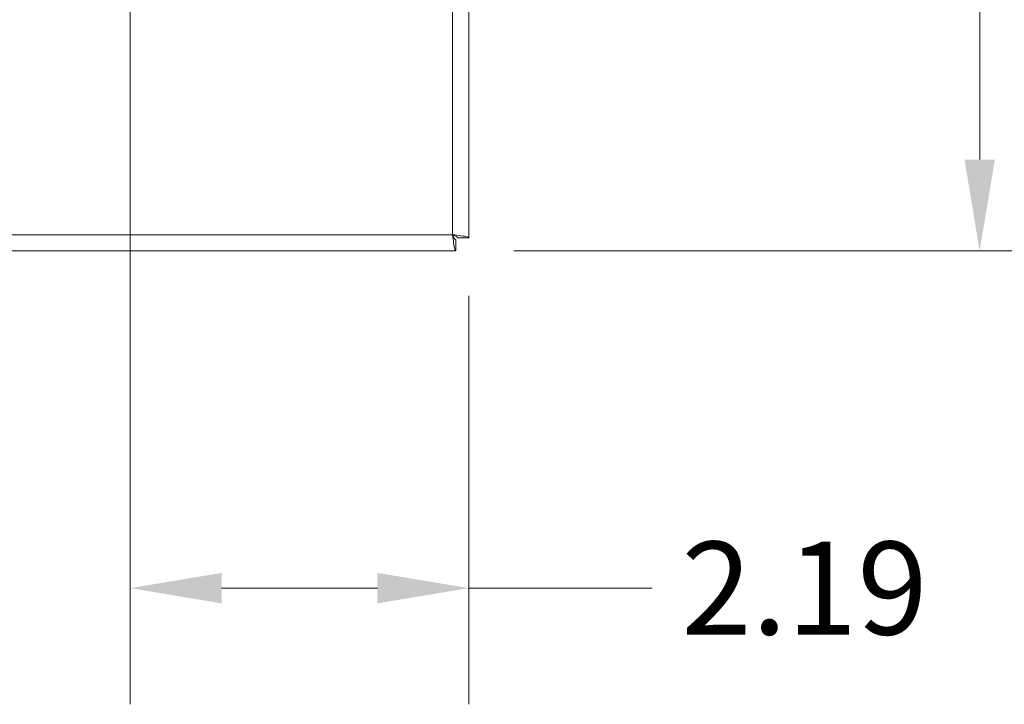
# Model space of a CAD drawing. Units: inches. Extents: x 4.5 to 94.3, y 4.4 to 59.6.
# Drawn here: x 30.6 to 36.9, y 31.2 to 35.6 of the extents above; entities that cross this region are included whole.
import ezdxf

# ---------------------------------------------------------------- set-up
doc = ezdxf.new("R2010")
doc.units = ezdxf.units.IN
doc.header["$LTSCALE"] = 6
doc.header["$MEASUREMENT"] = 0
for name, color, linetype, lineweight in [('Dimension (ANSI)', 7, 'Continuous', 5), ('Visible (ANSI)', 7, 'Continuous', 5), ('Visible Narrow (ANSI)', 7, 'Continuous', 5)]:
    doc.layers.add(name, color=color, linetype=linetype, lineweight=lineweight)
doc.styles.add('ROMANS', font='romans.shx')
doc.dimstyles.new('Default (ANSI)', dxfattribs={"dimscale": 6, "dimtxt": 0.1, "dimasz": 0.098425, "dimexe": 0.125, "dimexo": 0.0625, "dimgap": 0.031496, "dimtad": 0, "dimtih": 1, "dimtoh": 1, "dimrnd": 1e-08, "dimzin": 0, "dimdsep": 46, "dimtxsty": 'ROMANS', "dimcen": 0.09, "dimdle": 0.393701, "dimclrd": 256, "dimclre": 256, "dimclrt": 256, "dimadec": 0, "dimazin": 0, "dimtfac": 1, "dimtofl": 0, "dimtmove": 0, "dimatfit": 3, "dimfxl": 1, "dimtolj": 1, "dimtzin": 0, "dimlwd": -1, "dimlwe": -1, "dimarcsym": 0})

# ---------------------------------------------------------------- blocks, each defined once
blk = doc.blocks.new('*D6')
at = {"layer": 'Defpoints', "color": 0, "transparency": 16777216}
for p in [(31.2852, 39.3989), (36.7723, 39.3989), (33.3877, 34.149)]:
    blk.add_point(p, dxfattribs=at)
at = {"layer": 'Dimension (ANSI)', "transparency": 16777216}
for p, q in [((31.6602, 39.3989), (37.5223, 39.3989)), ((36.7723, 38.8084), (36.7723, 37.2629)), ((36.7723, 34.7395), (36.7723, 36.285)), ((33.7627, 34.149), (37.5223, 34.149))]:
    blk.add_line(p, q, dxfattribs=at)
for points in [[(36.6739, 38.8084), (36.8707, 38.8084), (36.7723, 39.3989)], [(36.6739, 34.7395), (36.8707, 34.7395), (36.7723, 34.149)]]:
    blk.add_solid(points, dxfattribs=at)
at = {"layer": 'Dimension (ANSI)', "transparency": 16777216, "insert": (35.858, 37.074), "char_height": 0.6, "attachment_point": 1, "style": 'ROMANS'}
blk.add_mtext('\\A1;5.25', dxfattribs=at)
blk = doc.blocks.new('*D7')
at = {"layer": 'Defpoints', "color": 0, "transparency": 16777216}
for p in [(31.2852, 39.3989), (33.4727, 34.234), (33.4727, 31.9724)]:
    blk.add_point(p, dxfattribs=at)
at = {"layer": 'Dimension (ANSI)', "transparency": 16777216}
for p, q in [((31.2852, 39.0239), (31.2852, 31.2224)), ((33.4727, 33.859), (33.4727, 31.2224)), ((31.8757, 31.9724), (32.8821, 31.9724)), ((33.4727, 31.9724), (34.657, 31.9724))]:
    blk.add_line(p, q, dxfattribs=at)
for points in [[(31.8757, 32.0708), (31.8757, 31.874), (31.2852, 31.9724)], [(32.8821, 32.0708), (32.8821, 31.874), (33.4727, 31.9724)]]:
    blk.add_solid(points, dxfattribs=at)
at = {"layer": 'Dimension (ANSI)', "transparency": 16777216, "insert": (34.8459, 32.2724), "char_height": 0.6, "attachment_point": 1, "style": 'ROMANS'}
blk.add_mtext('\\A1;2.19', dxfattribs=at)

msp = doc.modelspace()

# ---------------------------------------------------------------- linework, layer by layer
at = {"layer": 'Visible (ANSI)'}
for p, q in [((33.4727, 44.56393), (33.4727, 34.23402)), ((33.38765, 34.14897), (33.38765, 34.22297)), ((33.4727, 34.23402), (33.3987, 34.23402)), ((33.38765, 34.14897), (23.05775, 34.14897))]:
    msp.add_line(p, q, dxfattribs=at)
for points, knots in [([(33.38765, 34.22297), (33.38129, 34.22297), (33.37493, 34.23611), (33.36857, 34.2515), (33.3682, 34.25241), (33.36782, 34.25331), (33.36745, 34.25422)], [0, 0, 0, 0, 1.4834748, 1.4834748, 1.4834748, 1.5707963, 1.5707963, 1.5707963, 1.5707963]), ([(33.36745, 34.25422), (33.37214, 34.21581), (33.37684, 34.17826), (33.38153, 34.16066), (33.38357, 34.15302), (33.38561, 34.14897), (33.38765, 34.14897)], [0, 0, 0, 0, 1.0950581, 1.0950581, 1.0950581, 1.5707963, 1.5707963, 1.5707963, 1.5707963]), ([(33.36745, 34.25422), (33.3829, 34.24786), (33.39723, 34.24151), (33.39858, 34.23515), (33.39866, 34.23477), (33.3987, 34.2344), (33.3987, 34.23402)], [0, 0, 0, 0, 1.4834748, 1.4834748, 1.4834748, 1.5707963, 1.5707963, 1.5707963, 1.5707963]), ([(33.36745, 34.25422), (33.40587, 34.24953), (33.44342, 34.24484), (33.46101, 34.24014), (33.46866, 34.2381), (33.4727, 34.23606), (33.4727, 34.23402)], [0, 0, 0, 0, 1.0950581, 1.0950581, 1.0950581, 1.5707963, 1.5707963, 1.5707963, 1.5707963])]:
    msp.add_open_spline(points, degree=3, knots=knots, dxfattribs=at)
at = {"layer": 'Visible Narrow (ANSI)'}
for p, q in [((33.36745, 34.25422), (33.36745, 44.54372)), ((23.07795, 34.25422), (33.36745, 34.25422))]:
    msp.add_line(p, q, dxfattribs=at)

# ---------------------------------------------------------------- dimensions: what is measured, and where the dimension line sits
at = {"layer": 'Dimension (ANSI)'}
for base, p1, p2, angle, override, picture, middle in [((36.7723, 39.39893), (33.38765, 34.14897), (31.28518, 39.39893), 90, {"dimdec": 2, "dimtp": 0, "dimtm": 0, "dimtdec": 2, "dimatfit": 1}, '*D6', (36.7723, 36.77395)), ((33.4727, 31.97238), (31.28518, 39.39893), (33.4727, 34.23402), 180, {"dimtih": 0, "dimtoh": 0, "dimdec": 2, "dimtp": 0, "dimtm": 0, "dimtdec": 2, "dimatfit": 2}, '*D7', (35.74593, 31.97238))]:
    dim = msp.add_linear_dim(base=base, p1=p1, p2=p2, angle=angle, dimstyle='Default (ANSI)', override=override, dxfattribs=at)
    dim.commit()
    dim.dimension.update_dxf_attribs({"geometry": picture, "text_midpoint": middle, "dimtype": 160})

doc.saveas('drawing.dxf')
